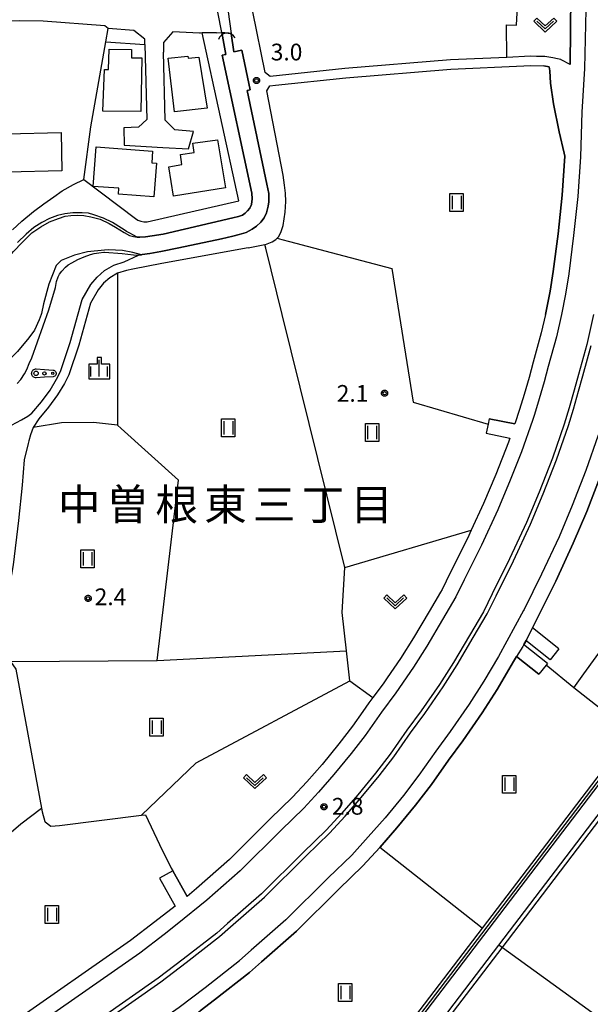
# Model space of a CAD drawing. Extents: x -6000 to -4000, y 91500 to 93000.
# Drawn here: x -4842 to -4714, y 91718 to 91939 of the extents above; entities that cross this region are included whole.
import ezdxf
from ezdxf.enums import TextEntityAlignment as Align

# ---------------------------------------------------------------- set-up
doc = ezdxf.new("R2010")
doc.units = 0
for name, color, linetype in [('2101000', 7, 'Continuous'), ('2101001', 7, 'Continuous'), ('2213000', 7, 'Continuous'), ('2226000', 7, 'Continuous'), ('3001000', 4, 'Continuous'), ('4219000', 1, 'Continuous'), ('4219990', 1, 'Continuous'), ('5101000', 4, 'Continuous'), ('5101001', 4, 'Continuous'), ('5102000', 4, 'Continuous'), ('6110000', 1, 'Continuous'), ('6130000', 3, 'Continuous'), ('6301000', 3, 'Continuous'), ('6302000', 3, 'Continuous'), ('6311000', 3, 'Continuous'), ('6313000', 3, 'Continuous'), ('6323000', 3, 'Continuous'), ('6334000', 3, 'Continuous'), ('7102000', 6, 'Continuous'), ('7102001', 8, 'Continuous'), ('7312000', 1, 'Continuous'), ('8114000', 5, 'Continuous'), ('CLIP_BOX', 4, 'Continuous')]:
    doc.layers.add(name, color=color, linetype=linetype)
doc.styles.add('Dm_Anotation', font='txt.shx', dxfattribs={"bigfont": 'PSCDM.shx'})
doc.styles.add('PlotAnnotation', font='MS Gothic.ttf')

# ---------------------------------------------------------------- blocks, each defined once
blk = doc.blocks.new('421900')
at = {"layer": '4219990'}
blk.add_arc((-0.313, 0), 0.812, 292.61987, 67.38013, dxfattribs=at)
blk = doc.blocks.new('631100')
at = {"layer": '6311000'}
for points in [[(-0.4, 0.6), (-0.4, -0.6)], [(0.4, 0.6), (0.4, -0.6)]]:
    blk.add_lwpolyline(points, dxfattribs=at)
at = {"layer": 'CLIP_BOX'}
blk.add_lwpolyline([(-0.6, 0.8), (0.6, 0.8), (0.6, -0.8), (-0.6, -0.8)], close=True, dxfattribs=at)
blk = doc.blocks.new('631300')
at = {"layer": '6313000'}
blk.add_lwpolyline([(0.75, 0.35), (0, -0.35), (-0.75, 0.35)], dxfattribs=at)
at = {"layer": 'CLIP_BOX'}
blk.add_lwpolyline([(1.033, 0.34), (0.76, 0.633), (0, -0.076), (-0.76, 0.633), (-1.033, 0.34), (0, -0.624)], close=True, dxfattribs=at)
blk = doc.blocks.new('632300')
at = {"layer": '6323000'}
for centre, radius in [((-0.75, 0), 0.2), ((0, 0), 0.15), ((0.75, 0), 0.1)]:
    blk.add_circle(centre, radius, dxfattribs=at)
at = {"layer": 'CLIP_BOX'}
blk.add_lwpolyline([(0, 0.35), (0.779, 0.299), (0.84, 0.287), (0.892, 0.264), (0.946, 0.227), (0.999, 0.167), (1.032, 0.103), (1.049, 0.024), (1.045, -0.048), (1.023, -0.124), (0.982, -0.19), (0.921, -0.246), (0.85, -0.283), (0.772, -0.297), (0, -0.35), (-0.74, -0.4), (-0.815, -0.395), (-0.884, -0.377), (-0.949, -0.348), (-1.005, -0.309), (-1.058, -0.255), (-1.096, -0.201), (-1.127, -0.133), (-1.144, -0.067), (-1.15, 0), (-1.143, 0.074), (-1.123, 0.142), (-1.092, 0.209), (-1.05, 0.264), (-0.996, 0.316), (-0.936, 0.354), (-0.873, 0.38), (-0.803, 0.395), (-0.73, 0.399), (0, 0.35)], dxfattribs=at)
blk = doc.blocks.new('633400')
at = {"layer": '6334000'}
for points in [[(-0.75, -0.75), (-0.75, 0.15)], [(0, -0.75), (0, 0.75)], [(0.75, -0.75), (0.75, 0.15)]]:
    blk.add_lwpolyline(points, dxfattribs=at)
at = {"layer": 'CLIP_BOX'}
blk.add_lwpolyline([(-0.95, -0.95), (0.95, -0.95), (0.95, 0.35), (0.2, 0.35), (0.2, 0.95), (-0.2, 0.95), (-0.2, 0.35), (-0.95, 0.35), (-0.95, -0.95)], dxfattribs=at)
blk = doc.blocks.new('731200')
at = {"layer": '7312000'}
blk.add_circle((0, 0), 0.15, dxfattribs=at)
at = {"layer": 'CLIP_BOX'}
blk.add_lwpolyline([(-0.209, -0.178), (-0.219, -0.166), (-0.237, -0.14), (-0.251, -0.113), (-0.258, -0.094), (-0.265, -0.075), (-0.269, -0.057), (-0.273, -0.031), (-0.275, -0.008), (-0.274, 0.024), (-0.27, 0.054), (-0.266, 0.071), (-0.261, 0.088), (-0.255, 0.104), (-0.246, 0.124), (-0.239, 0.136), (-0.228, 0.154), (-0.219, 0.166), (-0.202, 0.187), (-0.189, 0.199), (-0.169, 0.217), (-0.151, 0.23), (-0.135, 0.239), (-0.113, 0.251), (-0.101, 0.256), (-0.082, 0.262), (-0.056, 0.269), (-0.04, 0.272), (-0.016, 0.275), (0.004, 0.275), (0.022, 0.274), (0.042, 0.272), (0.065, 0.267), (0.079, 0.264), (0.108, 0.253), (0.121, 0.247), (0.143, 0.235), (0.16, 0.224), (0.18, 0.208), (0.194, 0.194), (0.206, 0.182), (0.222, 0.162), (0.233, 0.146), (0.249, 0.116), (0.257, 0.097), (0.264, 0.075), (0.269, 0.057), (0.273, 0.032), (0.275, 0.014), (0.275, -0.008), (0.274, -0.023), (0.271, -0.048), (0.267, -0.067), (0.261, -0.088), (0.249, -0.117), (0.23, -0.151), (0.219, -0.166), (0.204, -0.184), (0.189, -0.199), (0.172, -0.215), (0.154, -0.228), (0.136, -0.239), (0.124, -0.246), (0.107, -0.253), (0.09, -0.26), (0.071, -0.266), (0.044, -0.271), (0.028, -0.274), (0.009, -0.275), (-0.009, -0.275), (-0.024, -0.274), (-0.041, -0.272), (-0.063, -0.268), (-0.086, -0.261), (-0.101, -0.256), (-0.115, -0.25), (-0.133, -0.241), (-0.148, -0.231), (-0.17, -0.216), (-0.182, -0.206), (-0.197, -0.192)], close=True, dxfattribs=at)

msp = doc.modelspace()

# ---------------------------------------------------------------- linework, layer by layer
at = {"layer": '2101000', "flags": 128}
for points in [[(-4718.66, 91928.95), (-4718.51, 91944.39), (-4718.51, 91946.08), (-4718.48, 91957.74), (-4718.48, 91958.74), (-4718.45, 91963.04), (-4718.4, 91971.73), (-4718.36, 91977.53), (-4718.26, 91986.47), (-4717.81, 92011.2), (-4717.28, 92035.47), (-4717.25, 92036.68), (-4717.25, 92036.9), (-4717.25, 92037.34)], [(-4718.66, 91928.95), (-4720.66, 91930.01), (-4720.73, 91930.03), (-4721.44, 91930.19), (-4722.52, 91930.43), (-4724.34, 91930.72), (-4726.16, 91930.76), (-4727.5, 91930.78), (-4732.85, 91930.54), (-4745.5, 91929.97), (-4769.15, 91928.05), (-4785.96, 91926.24), (-4786.63, 91926.76), (-4787.09, 91927.13), (-4789.86, 91940.76)], [(-4814.06, 91933.43), (-4814.09, 91934.58), (-4816.5, 91936.59), (-4822.25, 91937.03)], [(-4794.68, 91935.91), (-4794.07, 91931.78), (-4792.28, 91932.14), (-4790.45, 91923.23), (-4791.13, 91923.14), (-4786.68, 91902.12), (-4786.24, 91900.05), (-4786.25, 91898.18), (-4786.37, 91897.17), (-4786.73, 91895.68), (-4787.29, 91894.59), (-4788.06, 91893.61), (-4789.04, 91892.71), (-4789.98, 91892.04), (-4791.32, 91891.32), (-4792.9, 91890.83), (-4794.32, 91890.44), (-4796.88, 91889.88), (-4806.44, 91887.88), (-4810.48, 91887.06), (-4812.94, 91886.62), (-4814.69, 91886.33), (-4814.84, 91886.31), (-4815.5, 91886.24)], [(-4797.97, 91936.05), (-4801.17, 91936), (-4801.57, 91935.99), (-4801.77, 91935.99), (-4807.74, 91936.29), (-4809.9, 91933.85), (-4809.86, 91931.67)], [(-4797.97, 91936.05), (-4796.8, 91936.07), (-4794.68, 91935.91)], [(-4785.99, 91924.13), (-4784.71, 91924.27), (-4768.95, 91925.96), (-4745.37, 91927.88), (-4729, 91928.61), (-4727.47, 91928.68), (-4724.53, 91928.63)], [(-4724.17, 91872.95), (-4723.13, 91878.12), (-4722.42, 91882.55), (-4721.36, 91891.02), (-4720.4, 91899.68), (-4719.82, 91908.4), (-4719.98, 91909.07), (-4721.12, 91913.81), (-4722.41, 91920.12), (-4723.01, 91924.78), (-4723.22, 91927.49), (-4723.38, 91928.43), (-4724.53, 91928.63)], [(-4790.89, 91887.84), (-4787.12, 91888.57), (-4786.97, 91888.6), (-4785.48, 91889.19), (-4784.66, 91889.73), (-4784.36, 91890.03), (-4784.08, 91890.32), (-4783.55, 91891.32), (-4783.02, 91892.85), (-4782.55, 91895.87), (-4782.42, 91898.2), (-4782.51, 91900.1), (-4782.69, 91901.88), (-4783.04, 91904.11), (-4786.65, 91923.05), (-4785.99, 91924.13)], [(-4818.71, 91910.84), (-4809.99, 91910.36), (-4804.24, 91910.04)], [(-4839.4, 91850.81), (-4837.25, 91853.37), (-4835.31, 91855.99), (-4833.86, 91858.45), (-4832.96, 91860.18), (-4830.78, 91866.66), (-4828.1, 91876.27), (-4826.19, 91879.62), (-4824.77, 91881.31), (-4823.08, 91882.77), (-4821.02, 91883.98), (-4818.69, 91884.73), (-4815.5, 91886.24)], [(-4790.89, 91887.84), (-4810.23, 91884.34), (-4816.74, 91883.09)], [(-4816.74, 91883.09), (-4818.18, 91882.8), (-4820.2, 91882.14), (-4821.91, 91881.14), (-4823.34, 91879.9), (-4824.54, 91878.47), (-4826.24, 91875.49), (-4828.87, 91866.07), (-4831.12, 91859.4), (-4832.11, 91857.48), (-4833.64, 91854.88), (-4835.68, 91852.13), (-4837.87, 91849.52)], [(-4724.17, 91872.95), (-4725.11, 91868.78), (-4726.91, 91862.22), (-4727.84, 91858.81), (-4728.94, 91855.01), (-4729.98, 91851.6), (-4731.07, 91848.43)], [(-4814.77, 91572.07), (-4812.8, 91584.6), (-4809.83, 91603.55), (-4809.51, 91605.56), (-4802.69, 91648.98), (-4801.67, 91650.33), (-4798.67, 91654.25), (-4798.63, 91654.3), (-4706.37, 91775.21), (-4703.33, 91779.19), (-4701.74, 91781.28), (-4701.56, 91781.52), (-4672.5, 91819.59), (-4672.1, 91820.12), (-4636.86, 91866.3)], [(-4810.57, 91573.03), (-4810.35, 91574.41), (-4808.83, 91584.09), (-4807.88, 91590.14), (-4798.9, 91647.36), (-4798.59, 91647.77), (-4768.76, 91686.86), (-4734.64, 91731.57), (-4700.82, 91775.89), (-4669.37, 91817.11), (-4669.06, 91817.51), (-4666.75, 91820.54), (-4634.29, 91863.08), (-4633.68, 91863.87)], [(-4843.96, 91848.11), (-4841.73, 91849.28), (-4840.27, 91850.14), (-4839.4, 91850.81)], [(-4837.87, 91849.52), (-4839.12, 91847.6), (-4839.7, 91845.97), (-4840.05, 91844.62), (-4840.22, 91844.04), (-4841.1, 91840.35)], [(-4736.81, 91849.57), (-4731.07, 91848.43)], [(-4707.42, 91850.22), (-4707.85, 91848.72), (-4709.06, 91844.81), (-4711.82, 91836.74), (-4714.93, 91828.8), (-4717.93, 91821.68), (-4721.87, 91813.19), (-4725.82, 91805.25), (-4727.07, 91802.7)], [(-4737.46, 91846.3), (-4732.16, 91845.24)], [(-4732.16, 91845.24), (-4732.47, 91844.33), (-4735.31, 91837.09), (-4738.05, 91830.58), (-4740.85, 91824.56), (-4741.7, 91822.72), (-4745.54, 91815), (-4747.36, 91811.31), (-4747.71, 91810.71), (-4750.28, 91806.35), (-4753.77, 91800.44), (-4756.71, 91795.85), (-4759.71, 91791.48), (-4760.62, 91790.15), (-4762.9, 91787.06), (-4763.77, 91785.87), (-4765.13, 91783.94), (-4767.44, 91780.65), (-4770.51, 91776.69), (-4774.29, 91772.09), (-4777.69, 91768.19), (-4780.89, 91764.73), (-4785.91, 91759.87), (-4795.05, 91750.82), (-4802.5, 91744.31), (-4804.58, 91742.47)], [(-4841.1, 91840.35), (-4841.61, 91834.65), (-4842.42, 91826.73), (-4843.59, 91816.8), (-4844.61, 91810.74)], [(-4721.14, 91797.98), (-4727.07, 91802.7)], [(-4728.58, 91799.84), (-4729.09, 91798.98)], [(-4723.11, 91795.5), (-4728.58, 91799.84)], [(-4723.73, 91794.72), (-4729.09, 91798.98)], [(-4730.67, 91796.3), (-4731.33, 91795.18), (-4735.03, 91788.9), (-4738.38, 91783.68), (-4742.68, 91777.41), (-4745.91, 91773.03), (-4749.73, 91767.58), (-4753.32, 91762.96), (-4757.5, 91757.88), (-4761.32, 91753.5), (-4765.14, 91749.36), (-4770.51, 91744.15), (-4780.06, 91734.7), (-4787.89, 91727.86)], [(-4725.64, 91792.31), (-4730.67, 91796.3)], [(-4807.81, 91748.27), (-4804.58, 91742.47)], [(-4810.76, 91746.63), (-4807.27, 91740.36)], [(-4807.27, 91740.36), (-4811.84, 91736.79), (-4817.24, 91732.66), (-4843.83, 91714.09), (-4854.42, 91706.79)], [(-4893.42, 91644.03), (-4897.57, 91650.4), (-4870.11, 91669.21), (-4852.49, 91681.38), (-4846.91, 91685.23), (-4831.29, 91696.02), (-4807.72, 91712.48), (-4804.26, 91714.89), (-4801.62, 91716.91), (-4798.39, 91719.38), (-4790.57, 91725.49), (-4787.89, 91727.86)]]:
    msp.add_lwpolyline(points, dxfattribs=at)
at = {"layer": '2101001', "flags": 128}
for points in [[(-4822.25, 91937.03), (-4823.04, 91937.62), (-4836.9, 91938.64), (-4842.11, 91938.72), (-4848.01, 91938.64)], [(-4814.06, 91933.43), (-4813.6, 91916.64), (-4815.5, 91914.91), (-4818.77, 91914.76), (-4818.71, 91910.84)], [(-4804.24, 91910.04), (-4803.12, 91913.89), (-4807.35, 91914.27), (-4809.52, 91916.46), (-4809.86, 91931.67)], [(-4736.81, 91849.57), (-4737.05, 91848.36), (-4737.46, 91846.3)], [(-4721.14, 91797.98), (-4723.11, 91795.5)], [(-4723.73, 91794.72), (-4724.05, 91794.32), (-4725.64, 91792.31)], [(-4807.81, 91748.27), (-4810.76, 91746.63)]]:
    msp.add_lwpolyline(points, dxfattribs=at)
at = {"layer": '2213000', "flags": 128}
for points in [[(-4715.04, 91944.55), (-4715.4, 91928.04), (-4716.01, 91918.24), (-4716.32, 91908.23), (-4716.91, 91899.37), (-4717.88, 91890.61), (-4718.95, 91882.06), (-4719.68, 91877.5), (-4720.58, 91872.95), (-4721.71, 91867.93), (-4723.54, 91861.3), (-4724.46, 91857.86), (-4725.58, 91854.01), (-4726.65, 91850.52), (-4727.12, 91849.16), (-4729.56, 91842.16), (-4732.07, 91835.77), (-4734.85, 91829.17), (-4738.55, 91821.2), (-4742.4, 91813.45), (-4744.27, 91809.65), (-4747.26, 91804.57), (-4750.79, 91798.6), (-4753.8, 91793.92), (-4757.77, 91788.13), (-4760.93, 91783.83), (-4764.62, 91778.57), (-4767.77, 91774.51), (-4771.62, 91769.83), (-4775.09, 91765.86), (-4778.38, 91762.28), (-4783.46, 91757.37), (-4792.66, 91748.25), (-4800.18, 91741.7), (-4806.8, 91736.28), (-4809.7, 91734.02), (-4815.18, 91729.83), (-4841.84, 91711.22)], [(-4712.38, 91845.89), (-4715.1, 91837.95), (-4718.18, 91830.12), (-4721.13, 91823.1), (-4725.03, 91814.71), (-4728.96, 91806.8), (-4729.08, 91806.56), (-4734.72, 91796.3), (-4738.01, 91790.73), (-4741.3, 91785.62), (-4745.54, 91779.44), (-4748.75, 91775.07), (-4752.55, 91769.66), (-4756.05, 91765.15), (-4760.17, 91760.14), (-4763.92, 91755.84), (-4767.65, 91751.8), (-4772.96, 91746.65), (-4782.44, 91737.26), (-4790.21, 91730.48)], [(-4907.5, 91647.84), (-4904.2, 91650.1), (-4898.16, 91654.24), (-4872.1, 91672.1), (-4833.28, 91698.9), (-4806.33, 91717.72), (-4800.53, 91722.14), (-4792.81, 91728.18), (-4790.21, 91730.48)]]:
    msp.add_lwpolyline(points, dxfattribs=at)
at = {"layer": '2226000', "flags": 128}
for points in [[(-4713.4, 91872.95), (-4714.92, 91866.23), (-4716.78, 91859.46), (-4717.72, 91855.98), (-4718.87, 91852.01), (-4719.99, 91848.36), (-4722.61, 91840.71), (-4725.59, 91833.13), (-4728.45, 91826.34), (-4732.24, 91818.17), (-4736.13, 91810.35), (-4738.11, 91806.32), (-4741.23, 91801.02), (-4744.83, 91794.93), (-4747.96, 91790.04), (-4752.06, 91784.07), (-4755.25, 91779.74), (-4758.99, 91774.41), (-4762.3, 91770.14), (-4766.28, 91765.31), (-4769.88, 91761.18), (-4773.37, 91757.39), (-4778.56, 91752.37), (-4787.89, 91743.12), (-4795.53, 91736.46), (-4797.93, 91734.32), (-4805.42, 91728.48), (-4811.05, 91724.18), (-4837.84, 91705.47)], [(-4716.76, 91855.71), (-4715.82, 91859.2), (-4713.95, 91865.99)], [(-4837.27, 91704.64), (-4810.46, 91723.37), (-4804.8, 91727.68), (-4797.29, 91733.56), (-4794.86, 91735.71), (-4787.21, 91742.39), (-4777.86, 91751.65), (-4772.66, 91756.69), (-4769.14, 91760.51), (-4765.51, 91764.66), (-4761.52, 91769.52), (-4758.18, 91773.82), (-4754.44, 91779.16), (-4751.24, 91783.49), (-4747.13, 91789.49), (-4743.98, 91794.4), (-4740.37, 91800.51), (-4737.23, 91805.85), (-4735.23, 91809.9), (-4731.34, 91817.74), (-4727.53, 91825.93), (-4724.66, 91832.75), (-4721.68, 91840.36), (-4719.04, 91848.05), (-4717.92, 91851.73), (-4716.76, 91855.71)]]:
    msp.add_lwpolyline(points, dxfattribs=at)
at = {"layer": '3001000', "flags": 128}
for points in [[(-4817.01, 91932.29), (-4817.05, 91930.46), (-4814.71, 91930.41), (-4814.98, 91918.38), (-4823.46, 91918.5), (-4823.09, 91927.78), (-4822.18, 91927.79), (-4822.06, 91932.37)], [(-4804.44, 91930.8), (-4804.34, 91930.33), (-4801.94, 91930.55), (-4800.07, 91919.16), (-4807.38, 91918.32), (-4808.81, 91930.33)], [(-4832.64, 91905.1), (-4844.85, 91904.84), (-4845.04, 91913.43), (-4832.82, 91913.69)], [(-4812, 91899.29), (-4819.95, 91899.89), (-4819.86, 91901.2), (-4825.63, 91901.63), (-4824.97, 91910.47), (-4812.32, 91909.53), (-4812.51, 91906.93), (-4811.44, 91906.85)], [(-4807.62, 91899.41), (-4808.67, 91906.03), (-4805.72, 91906.5), (-4806.05, 91908.77), (-4802.96, 91909.22), (-4803.29, 91911.32), (-4797.74, 91912.03), (-4795.93, 91901.29)]]:
    msp.add_lwpolyline(points, close=True, dxfattribs=at)
at = {"layer": '5101000', "flags": 128}
for points in [[(-4845.42, 91884.88), (-4843.49, 91887.03), (-4841.56, 91889.07), (-4839.37, 91891.25), (-4837.42, 91892.57), (-4835.43, 91893.69), (-4833.44, 91894.44), (-4831.95, 91894.94), (-4830.62, 91895.11), (-4829.13, 91895.14), (-4827.72, 91895.07), (-4826.14, 91894.81), (-4824.07, 91894.29), (-4822.06, 91893.29), (-4820.64, 91892.48), (-4818.71, 91891.29), (-4817.5, 91890.65), (-4816.63, 91890.37), (-4815.78, 91890.24)], [(-4822.14, 91887.38), (-4823.11, 91887.3), (-4826.93, 91886.97), (-4829.81, 91886.22), (-4832.85, 91885.04), (-4833.93, 91883.92)], [(-4814.84, 91886.31), (-4816.78, 91886.8), (-4819.09, 91887.22), (-4820.6, 91887.35), (-4822.14, 91887.38)], [(-4833.93, 91883.92), (-4835.59, 91879.71), (-4836.81, 91875.27), (-4837.27, 91873.11), (-4837.33, 91872.95)], [(-4837.33, 91872.95), (-4837.77, 91871.69), (-4838.8, 91869.38), (-4840.11, 91867.7), (-4842.63, 91864.64), (-4844.94, 91862.3), (-4847.29, 91860.67), (-4848.68, 91859.64)]]:
    msp.add_lwpolyline(points, dxfattribs=at)
at = {"layer": '5101001', "flags": 128}
for points in [[(-4815.78, 91890.24), (-4815.14, 91890.25), (-4813.94, 91890.33), (-4812.39, 91890.52), (-4809.91, 91890.95), (-4794.35, 91894.58), (-4793.06, 91894.89), (-4792.13, 91895.2), (-4791.56, 91895.6), (-4790.99, 91896.13), (-4790.51, 91896.73), (-4790.13, 91897.57), (-4789.96, 91898.86), (-4790.05, 91900.07), (-4796.69, 91931.06), (-4795.88, 91931.19), (-4796.8, 91936.07), (-4797.67, 91940.66)], [(-4795.39, 91940.7), (-4794.68, 91935.91), (-4794.07, 91931.78), (-4792.28, 91932.14), (-4790.45, 91923.23), (-4791.13, 91923.14), (-4786.68, 91902.12), (-4786.24, 91900.05), (-4786.25, 91898.18), (-4786.37, 91897.17), (-4786.73, 91895.68), (-4787.29, 91894.59), (-4788.06, 91893.61), (-4789.04, 91892.71), (-4789.98, 91892.04), (-4791.32, 91891.32), (-4792.9, 91890.83), (-4794.32, 91890.44), (-4796.88, 91889.88), (-4806.44, 91887.88), (-4810.48, 91887.06), (-4812.94, 91886.62), (-4814.69, 91886.33), (-4814.84, 91886.31)]]:
    msp.add_lwpolyline(points, dxfattribs=at)
at = {"layer": '5102000', "flags": 128}
for points in [[(-4882.6, 91791.92), (-4872.09, 91794.12), (-4855.53, 91796.31), (-4848.19, 91796.18), (-4844.21, 91795.13), (-4842.96, 91793.47), (-4842.64, 91791.4), (-4837.27, 91762.33), (-4837.12, 91761.51), (-4836.46, 91759.31), (-4836.41, 91759.27), (-4835.17, 91758.27), (-4833.19, 91758.38), (-4814.82, 91760.7), (-4813.89, 91760.82), (-4810.74, 91754.13), (-4808.13, 91748.82), (-4807.81, 91748.27)], [(-4704.95, 91779.21), (-4717.78, 91789.28), (-4724.05, 91794.32)], [(-4704.35, 91780), (-4704.95, 91779.21), (-4738.4, 91735.37), (-4772.82, 91690.27), (-4797.89, 91657.42), (-4800.27, 91654.3)]]:
    msp.add_lwpolyline(points, dxfattribs=at)
at = {"layer": '6110000', "flags": 128}
for points in [[(-4718.51, 91944.39), (-4718.66, 91928.95)], [(-4843.76, 91891.86), (-4841.64, 91893.84), (-4839, 91895.99), (-4836.7, 91897.72), (-4834.49, 91899.3), (-4832.58, 91900.64), (-4830.05, 91902.05), (-4827.75, 91903.13), (-4816.17, 91894.46), (-4815.65, 91894.04), (-4814.94, 91893.81), (-4814.26, 91893.7), (-4813.52, 91893.71), (-4792.99, 91898.4), (-4801.17, 91936)], [(-4815.78, 91890.24), (-4815.14, 91890.25), (-4813.94, 91890.33), (-4812.39, 91890.52), (-4809.91, 91890.95), (-4794.35, 91894.58), (-4793.06, 91894.89), (-4792.13, 91895.2), (-4791.56, 91895.6), (-4790.99, 91896.13), (-4790.51, 91896.73), (-4790.13, 91897.57), (-4789.96, 91898.86), (-4790.05, 91900.07), (-4796.69, 91931.06), (-4795.88, 91931.19), (-4796.8, 91936.07)], [(-4794.68, 91935.91), (-4794.07, 91931.78), (-4792.28, 91932.14), (-4790.45, 91923.23), (-4791.13, 91923.14), (-4786.68, 91902.12), (-4786.24, 91900.05), (-4786.25, 91898.18), (-4786.37, 91897.17), (-4786.73, 91895.68), (-4787.29, 91894.59), (-4788.06, 91893.61), (-4789.04, 91892.71), (-4789.98, 91892.04), (-4791.32, 91891.32), (-4792.9, 91890.83), (-4794.32, 91890.44), (-4796.88, 91889.88), (-4806.44, 91887.88), (-4810.48, 91887.06), (-4812.94, 91886.62), (-4814.69, 91886.33), (-4814.84, 91886.31), (-4815.5, 91886.24)], [(-4785.99, 91924.13), (-4784.71, 91924.27), (-4768.95, 91925.96), (-4745.37, 91927.88), (-4729, 91928.61), (-4727.47, 91928.68), (-4724.53, 91928.63), (-4723.38, 91928.43), (-4723.22, 91927.49), (-4723.01, 91924.78), (-4722.41, 91920.12), (-4721.12, 91913.81), (-4719.98, 91909.07), (-4719.82, 91908.4), (-4720.4, 91899.68), (-4721.36, 91891.02), (-4722.42, 91882.55), (-4723.13, 91878.12), (-4724.17, 91872.95), (-4725.11, 91868.78), (-4726.91, 91862.22), (-4727.84, 91858.81), (-4728.94, 91855.01), (-4729.98, 91851.6), (-4731.07, 91848.43), (-4736.81, 91849.57)], [(-4727.07, 91802.7), (-4725.82, 91805.25), (-4721.87, 91813.19), (-4717.93, 91821.68), (-4714.93, 91828.8), (-4711.82, 91836.74), (-4709.06, 91844.81), (-4707.85, 91848.72), (-4707.42, 91850.22)], [(-4737.46, 91846.3), (-4732.16, 91845.24)], [(-4732.16, 91845.24), (-4732.47, 91844.33), (-4735.31, 91837.09), (-4738.05, 91830.58), (-4740.85, 91824.56), (-4741.7, 91822.72), (-4745.54, 91815), (-4747.36, 91811.31), (-4747.71, 91810.71), (-4750.28, 91806.35), (-4753.77, 91800.44), (-4756.71, 91795.85), (-4759.71, 91791.48), (-4760.62, 91790.15), (-4762.9, 91787.06), (-4763.77, 91785.87), (-4765.13, 91783.94), (-4767.44, 91780.65), (-4770.51, 91776.69), (-4774.29, 91772.09), (-4777.69, 91768.19), (-4780.89, 91764.73), (-4785.91, 91759.87), (-4795.05, 91750.82), (-4802.5, 91744.31)], [(-4721.14, 91797.98), (-4727.07, 91802.7)], [(-4787.89, 91727.86), (-4780.06, 91734.7), (-4770.51, 91744.15), (-4765.14, 91749.36), (-4761.32, 91753.5), (-4757.5, 91757.88), (-4753.32, 91762.96), (-4749.73, 91767.58), (-4745.91, 91773.03), (-4742.68, 91777.41), (-4738.38, 91783.68), (-4735.03, 91788.9), (-4731.33, 91795.18), (-4730.67, 91796.3)], [(-4730.67, 91796.3), (-4725.64, 91792.31)], [(-4804.58, 91742.47), (-4807.81, 91748.27)], [(-4810.76, 91746.63), (-4807.27, 91740.36)], [(-4802.5, 91744.31), (-4804.58, 91742.47)], [(-4807.27, 91740.36), (-4811.84, 91736.79), (-4817.24, 91732.66), (-4843.83, 91714.09), (-4854.42, 91706.79)], [(-4897.57, 91650.4), (-4870.11, 91669.21), (-4852.49, 91681.38), (-4846.91, 91685.23), (-4831.29, 91696.02), (-4807.72, 91712.48), (-4804.26, 91714.89), (-4801.62, 91716.91), (-4798.39, 91719.38), (-4790.57, 91725.49), (-4787.89, 91727.86)]]:
    msp.add_lwpolyline(points, dxfattribs=at)
at = {"layer": '6130000', "flags": 128}
for points in [[(-4822.25, 91937.03), (-4823.04, 91937.62), (-4836.9, 91938.64), (-4842.11, 91938.72), (-4848.01, 91938.64)], [(-4822.78, 91934), (-4822.25, 91937.03)], [(-4827.75, 91903.13), (-4826.15, 91914.98), (-4822.78, 91934)], [(-4822.78, 91934), (-4814.06, 91933.43)], [(-4814.06, 91933.43), (-4813.6, 91916.64), (-4815.5, 91914.91), (-4818.77, 91914.76)], [(-4803.12, 91913.89), (-4807.35, 91914.27), (-4809.52, 91916.46), (-4809.86, 91931.67)]]:
    msp.add_lwpolyline(points, dxfattribs=at)
at = {"layer": '6301000', "flags": 128}
for points in [[(-4732.85, 91930.54), (-4732.88, 91937.81), (-4730.69, 91937.78), (-4730.43, 91941.88), (-4730.25, 91943.83), (-4729.96, 91944.94), (-4729.48, 91945.56), (-4728.81, 91946.07), (-4727.95, 91946.24), (-4726.91, 91946.29), (-4718.51, 91946.08)], [(-4820.2, 91882.14), (-4820.21, 91848.13), (-4825.55, 91848.72), (-4832.72, 91848.65), (-4839.12, 91847.6)], [(-4814.82, 91760.7), (-4802.51, 91772.48), (-4768.06, 91790.86), (-4768.81, 91797.58), (-4769.76, 91806.17), (-4769.16, 91816.22), (-4740.85, 91824.56)]]:
    msp.add_lwpolyline(points, dxfattribs=at)
at = {"layer": '6302000', "flags": 128}
for points in [[(-4769.16, 91816.22), (-4783.25, 91872.95), (-4786.93, 91887.79), (-4787.12, 91888.57)], [(-4784.36, 91890.03), (-4783.31, 91889.75), (-4781.6, 91889.3), (-4758.63, 91883.23), (-4756.99, 91872.95), (-4753.85, 91853.26), (-4737.05, 91848.36)], [(-4844.21, 91795.13), (-4811.3, 91795.4), (-4806.53, 91835.82), (-4819.37, 91847.38), (-4820.21, 91848.13)], [(-4717.78, 91789.28), (-4715.56, 91792.42), (-4691.67, 91825.33)], [(-4811.3, 91795.4), (-4768.81, 91797.58)], [(-4768.06, 91790.86), (-4762.9, 91787.06)], [(-4862.5, 91733.38), (-4861.5, 91737.11), (-4860.2, 91740.25), (-4859.12, 91742.37), (-4857.25, 91744.76), (-4854.78, 91747.3), (-4847.79, 91753.76), (-4841.87, 91758.76), (-4837.27, 91762.33)], [(-4738.4, 91735.37), (-4761.32, 91753.5)], [(-4682.51, 91693.94), (-4705.94, 91710.85), (-4734.64, 91731.57)]]:
    msp.add_lwpolyline(points, dxfattribs=at)
at = {"layer": '7102000', "flags": 128}
for points in [[(-4794.68, 91935.91), (-4796.8, 91936.07)], [(-4818.69, 91891.88), (-4819.32, 91892.27), (-4821.32, 91893.56), (-4823.36, 91894.49), (-4825.46, 91895.26), (-4826.71, 91895.61), (-4828.12, 91895.73), (-4830.24, 91895.73), (-4831.98, 91895.48), (-4833.64, 91895.11), (-4835.47, 91894.45), (-4837.14, 91893.52), (-4838.92, 91892.38), (-4840.65, 91890.91), (-4842.61, 91889.06)], [(-4815.78, 91890.24), (-4817.41, 91891.11), (-4818.17, 91891.53), (-4818.69, 91891.88)], [(-4842.7, 91857.46), (-4841.91, 91858.37), (-4841.03, 91859.6), (-4840.56, 91860.56), (-4840, 91861.94), (-4839.39, 91863.23), (-4835.57, 91873.95), (-4834.12, 91879), (-4833.88, 91880.29), (-4833.48, 91881.38), (-4833.22, 91881.99), (-4832.7, 91882.66), (-4831.85, 91883.51), (-4831.23, 91884.02), (-4830.4, 91884.52), (-4829.06, 91885.21), (-4827.67, 91885.82), (-4826.26, 91886.33), (-4825.41, 91886.59), (-4824.41, 91886.75), (-4823.29, 91886.85), (-4823.08, 91886.85)], [(-4823.08, 91886.85), (-4819.16, 91886.55), (-4816.62, 91886.28), (-4815.5, 91886.24)], [(-4815.39, 91571.93), (-4813.4, 91584.69), (-4810.42, 91603.64), (-4810.1, 91605.65), (-4803.32, 91648.84), (-4803.1, 91649.36), (-4802.83, 91649.79), (-4802.15, 91650.69), (-4799.14, 91654.61), (-4799.11, 91654.66), (-4706.85, 91775.57), (-4703.81, 91779.55), (-4702.22, 91781.64), (-4702.04, 91781.88), (-4672.98, 91819.96), (-4672.58, 91820.49), (-4638.42, 91865.25)], [(-4808.95, 91573.4), (-4809.09, 91573.81), (-4809.14, 91574.25), (-4809.11, 91574.69), (-4809.09, 91575.03), (-4808.92, 91576.63), (-4808.34, 91581), (-4808.14, 91582.68), (-4807.94, 91583.95), (-4806.99, 91590), (-4798.18, 91646.14), (-4798.01, 91646.79), (-4797.76, 91647.38), (-4768.04, 91686.31), (-4733.92, 91731.02), (-4700.1, 91775.34)]]:
    msp.add_lwpolyline(points, dxfattribs=at)
at = {"layer": '7102001', "flags": 128}
for points in [[(-4796.8, 91936.07), (-4795.88, 91931.19)], [(-4794.07, 91931.78), (-4794.68, 91935.91)], [(-4792.28, 91932.14), (-4794.07, 91931.78)], [(-4790.45, 91923.23), (-4792.28, 91932.14)], [(-4795.88, 91931.19), (-4796.69, 91931.06)], [(-4796.69, 91931.06), (-4790.05, 91900.07)], [(-4791.13, 91923.14), (-4790.45, 91923.23)], [(-4786.68, 91902.12), (-4791.13, 91923.14)], [(-4786.24, 91900.05), (-4786.68, 91902.12)], [(-4790.05, 91900.07), (-4789.96, 91898.86)], [(-4786.25, 91898.18), (-4786.24, 91900.05)], [(-4790.13, 91897.57), (-4790.51, 91896.73)], [(-4789.96, 91898.86), (-4790.13, 91897.57)], [(-4786.73, 91895.68), (-4786.37, 91897.17)], [(-4786.37, 91897.17), (-4786.25, 91898.18)], [(-4794.35, 91894.58), (-4809.91, 91890.95)], [(-4793.06, 91894.89), (-4794.35, 91894.58)], [(-4792.13, 91895.2), (-4793.06, 91894.89)], [(-4791.56, 91895.6), (-4792.13, 91895.2)], [(-4790.99, 91896.13), (-4791.56, 91895.6)], [(-4790.51, 91896.73), (-4790.99, 91896.13)], [(-4788.06, 91893.61), (-4787.29, 91894.59)], [(-4787.29, 91894.59), (-4786.73, 91895.68)], [(-4789.98, 91892.04), (-4789.04, 91892.71)], [(-4789.04, 91892.71), (-4788.06, 91893.61)], [(-4815.14, 91890.25), (-4815.78, 91890.24)], [(-4813.94, 91890.33), (-4815.14, 91890.25)], [(-4812.39, 91890.52), (-4813.94, 91890.33)], [(-4809.91, 91890.95), (-4812.39, 91890.52)], [(-4796.88, 91889.88), (-4794.32, 91890.44)], [(-4794.32, 91890.44), (-4792.9, 91890.83)], [(-4792.9, 91890.83), (-4791.32, 91891.32)], [(-4791.32, 91891.32), (-4789.98, 91892.04)], [(-4806.44, 91887.88), (-4796.88, 91889.88)], [(-4815.5, 91886.24), (-4814.84, 91886.31)], [(-4814.84, 91886.31), (-4814.69, 91886.33)], [(-4814.69, 91886.33), (-4812.94, 91886.62)], [(-4812.94, 91886.62), (-4810.48, 91887.06)], [(-4810.48, 91887.06), (-4806.44, 91887.88)], [(-4711.82, 91836.74), (-4714.93, 91828.8), (-4717.93, 91821.68), (-4721.87, 91813.19), (-4725.82, 91805.25), (-4727.07, 91802.7), (-4728.47, 91799.91), (-4728.53, 91799.81), (-4729.04, 91798.95), (-4729.29, 91798.54), (-4730.67, 91796.3), (-4731.33, 91795.18), (-4735.03, 91788.9), (-4738.38, 91783.68), (-4742.68, 91777.41), (-4745.91, 91773.03), (-4749.73, 91767.58), (-4753.32, 91762.96), (-4757.5, 91757.88), (-4761.29, 91753.54), (-4765.14, 91749.36), (-4770.51, 91744.15), (-4780.06, 91734.7), (-4787.89, 91727.86), (-4790.57, 91725.49), (-4798.39, 91719.38), (-4801.62, 91716.91)]]:
    msp.add_lwpolyline(points, dxfattribs=at)

# ---------------------------------------------------------------- block references
at = {"layer": '4219000', "xscale": 2.5, "yscale": 2.5, "zscale": 2.5, "rotation": 95.73909849809127}
msp.add_blockref('421900', (-4795.67, 91934.71), dxfattribs=at)
at = {"layer": '6311000', "xscale": 2.5, "yscale": 2.5, "zscale": 2.5}
for p in [(-4744.12, 91898), (-4795.33, 91847.52), (-4763.08, 91846.48), (-4826.92, 91818.17), (-4811.42, 91780.44), (-4732.3, 91767.65), (-4834.89, 91738.47), (-4769.09, 91721)]:
    msp.add_blockref('631100', p, dxfattribs=at)
at = {"layer": '6313000', "xscale": 2.5, "yscale": 2.5, "zscale": 2.5}
for p in [(-4724.22, 91937.77), (-4757.87, 91808.53), (-4789.36, 91768.24)]:
    msp.add_blockref('631300', p, dxfattribs=at)
at = {"layer": '6323000', "xscale": 2.5, "yscale": 2.5, "zscale": 2.5}
msp.add_blockref('632300', (-4836.58, 91859.72), dxfattribs=at)
at = {"layer": '6334000', "xscale": 2.5, "yscale": 2.5, "zscale": 2.5}
msp.add_blockref('633400', (-4824.28, 91860.9), dxfattribs=at)
at = {"layer": '7312000', "xscale": 2.5, "yscale": 2.5, "zscale": 2.5}
for p in [(-4789, 91925.35, 3), (-4760.27, 91855.28, 2.06), (-4826.78, 91809.31, 2.36), (-4773.86, 91762.61, 2.84)]:
    msp.add_blockref('731200', p, dxfattribs=at)

# ---------------------------------------------------------------- texts
at = {"layer": '7312000', "style": 'Dm_Anotation'}
for s, p in [('3.0', (-4785.81, 91929.85)), ('2.1', (-4771, 91853.36)), ('2.4', (-4825.31, 91807.78)), ('2.8', (-4772.09, 91760.84))]:
    msp.add_text(s, height=3.75, dxfattribs=at).set_placement(p)
at = {"layer": '8114000', "style": 'PlotAnnotation'}
for s, p in [('中', (-4828.77, 91830.34)), ('曽', (-4817.84, 91830.34)), ('根', (-4806.9, 91830.34)), ('東', (-4795.96, 91830.34)), ('三', (-4785.02, 91830.34)), ('丁', (-4774.09, 91830.34)), ('目', (-4763.15, 91830.34))]:
    msp.add_text(s, height=7, dxfattribs=at).set_placement(p, align=Align.MIDDLE_CENTER)

doc.saveas('drawing.dxf')
